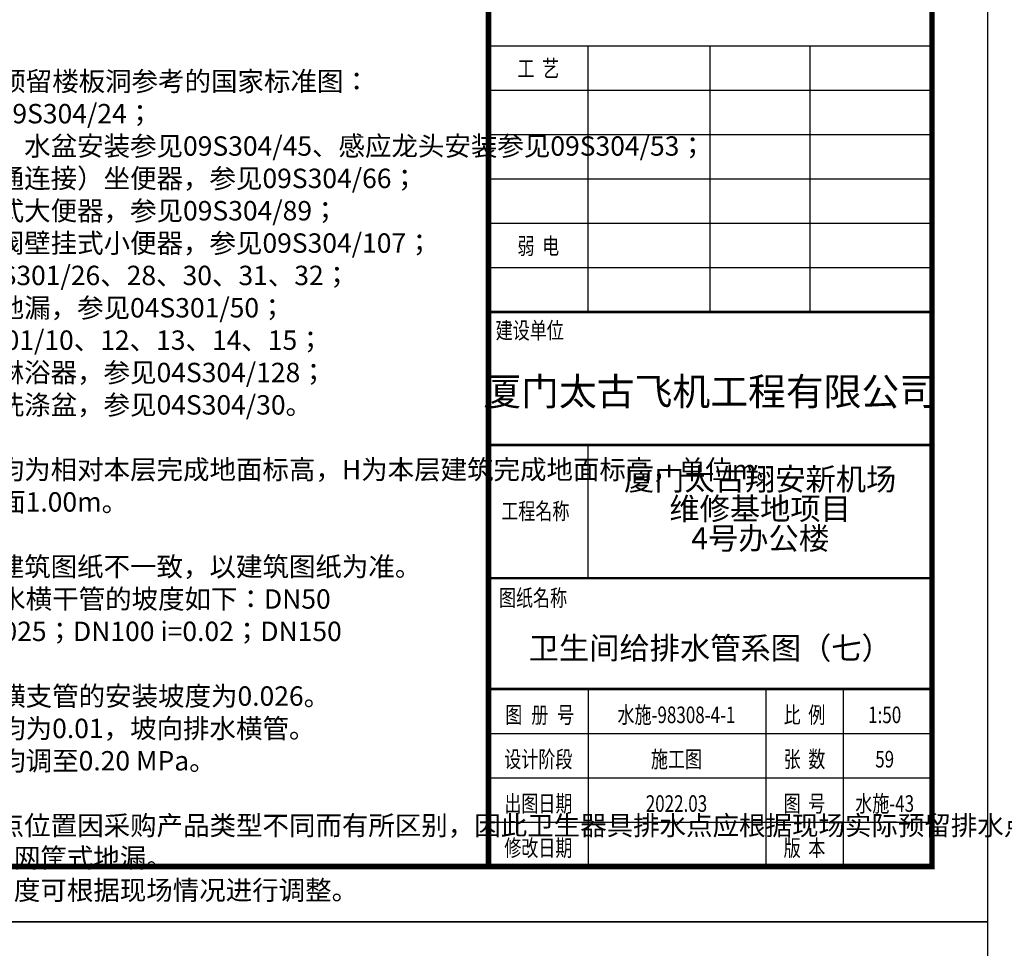
# Model space of a CAD drawing. Extents: x 0 to 3039060, y 0 to 850418.
# Drawn here: x 2936645 to 2945524, y 610104 to 618477 of the extents above; entities that cross this region are included whole.
import ezdxf
from ezdxf.enums import TextEntityAlignment as Align

# ---------------------------------------------------------------- set-up
doc = ezdxf.new("R2010")
doc.units = 0
doc.header["$LTSCALE"] = 1000
doc.header["$MEASUREMENT"] = 0
for name, color, linetype in [('CAPDI-TK1', 7, 'Continuous'), ('CAPDI-TK2', 7, 'Continuous'), ('tk111', 7, 'Continuous'), ('水', 7, 'Continuous')]:
    doc.layers.add(name, color=color, linetype=linetype)
doc.styles.add('CAPDI-仿宋', font='仿宋_GB2312_3.ttf', dxfattribs={"width": 0.75})
doc.styles.add('WORDS', font='jrs.shx', dxfattribs={"width": 0.7, "bigfont": 'jhz.shx'})

# ---------------------------------------------------------------- blocks, each defined once
blk = doc.blocks.new('中航规划_A1')
at = {"layer": 'CAPDI-TK1'}
blk.add_lwpolyline([(0, 0), (0, 594), (841, 594), (841, 0)], close=True, dxfattribs=at)
at = {"layer": 'CAPDI-TK1', "const_width": 1}
blk.add_lwpolyline([(25, 10), (831, 10), (831, 584), (25, 584)], close=True, dxfattribs=at)
at = {"layer": 'CAPDI-TK2', "color": 3}
for p, q in [((751, 158), (831, 158)), ((769, 110), (769, 158)), ((791, 110), (791, 158)), ((809, 110), (809, 158)), ((751, 150), (831, 150)), ((751, 142), (831, 142)), ((751, 134), (831, 134)), ((751, 126), (831, 126)), ((751, 118), (831, 118)), ((769, 62), (769, 86)), ((769, 42), (769, 10)), ((801, 42), (801, 26)), ((815, 42), (815, 26)), ((751, 34), (831, 34)), ((751, 26), (831, 26)), ((801, 26), (801, 18)), ((815, 26), (815, 18)), ((751, 18), (831, 18)), ((801, 18), (801, 10)), ((815, 18), (815, 10)), ((751, 10), (831, 10))]:
    blk.add_line(p, q, dxfattribs=at)
at = {"layer": 'CAPDI-TK2', "const_width": 1}
blk.add_lwpolyline([(751, 10), (751, 584)], dxfattribs=at)
blk.add_lwpolyline([(751, 10), (751, 584)], dxfattribs=at)
blk.add_lwpolyline([(751, 10), (751, 584)], dxfattribs=at)
at = {"layer": 'CAPDI-TK2'}
blk.add_lwpolyline([(831, 270), (831, 10), (751, 10), (751, 270)], dxfattribs=at)
at = {"layer": 'CAPDI-TK2', "color": 7, "const_width": 0.45}
for points in [[(751, 110), (831, 110)], [(751, 86), (831, 86)], [(751, 62), (831, 62)], [(751, 42), (831, 42)]]:
    blk.add_lwpolyline(points, dxfattribs=at)
at = {"style": 'CAPDI-仿宋', "width": 0.75, "flags": 1}
for tag, height, p in [('建设单位', 5, (791, 95)), ('项目名称', 4, (800, 74)), ('图纸名称', 4, (791, 48.87))]:
    blk.add_attdef(tag, text='', height=height, dxfattribs=at).set_placement(p, align=Align.MIDDLE_CENTER)
at = {"style": 'CAPDI-仿宋', "width": 0.75}
for tag, p in [('图册号', (784.91, 35.85)), ('比例', (822.46, 35.85)), ('阶段', (784.91, 27.85)), ('张数', (822.46, 27.85)), ('出图日期', (784.91, 19.85)), ('图号', (822.46, 19.85)), ('修改日期', (784.91, 11.85)), ('版本', (822.46, 11.85))]:
    blk.add_attdef(tag, text='', height=3, dxfattribs=at).set_placement(p, align=Align.CENTER)
at = {"layer": 'CAPDI-TK2', "style": 'CAPDI-仿宋', "width": 0.75}
for s, p in [('工  艺', (760, 152.4)), ('弱  电', (760, 120.4)), ('工程名称', (759.46, 72.59)), ('图', (755.56, 35.85)), ('号', (764.9, 35.85)), ('比  例', (808, 35.85)), ('册', (760.27, 35.85)), ('设计阶段', (760, 27.85)), ('张  数', (808, 27.85)), ('出图日期', (760, 19.85)), ('图  号', (808, 19.85)), ('修改日期', (760, 11.85)), ('版  本', (808, 11.85))]:
    blk.add_text(s, height=3, dxfattribs=at).set_placement(p, align=Align.CENTER)
for s, p in [('建设单位', (752.31, 105.17)), ('图纸名称', (752.9, 56.94))]:
    blk.add_text(s, height=3, dxfattribs=at).set_placement(p)
blk = doc.blocks.new('*U722')
blk.add_blockref('中航规划_A1', (0, 0)).add_auto_attribs({'图号': '水施-43', '张数': '59', '比例': '1:50', '出图日期': '2022.03', '阶段': '施工图', '图册号': '水施-98308-4-1'})
at = {"attachment_point": 5, "line_spacing_factor": 0.8, "style": 'CAPDI-仿宋'}
for s, insert, char_height, width in [('厦门太古飞机工程有限公司', (791, 95), 5, 80), ('厦门太古翔安新机场\\P维修基地项目\\P4号办公楼', (800, 74), 4, 60), ('卫生间给排水管系图（七）', (791, 48.87), 4, 80)]:
    blk.add_mtext(s, dxfattribs=dict(at, insert=insert, char_height=char_height, width=width))
blk = doc.blocks.new('*U723')
blk.add_blockref('中航规划_A1', (0, 0))

msp = doc.modelspace()

# ---------------------------------------------------------------- linework, layer by layer
at = {"layer": 'tk111', "ltscale": 0.5}
for points in [[(2903322, 640041.5), (2945372, 640041.5), (2945372, 610341.5), (2903322, 610341.5)], [(2903322, 610341.5), (2945372, 610341.5), (2945372, 580641.5), (2903322, 580641.5)]]:
    msp.add_lwpolyline(points, close=True, dxfattribs=at)

# ---------------------------------------------------------------- block references
at = {"xscale": 50, "yscale": 50, "zscale": 50}
for name, p in [('*U722', (2903322, 610341.5)), ('*U723', (2903322, 580641.5))]:
    msp.add_blockref(name, p, dxfattribs=at)

# ---------------------------------------------------------------- texts
at = {"layer": '水', "color": 0, "insert": (2934536.9, 618300.3), "char_height": 175, "attachment_point": 1, "style": 'WORDS'}
msp.add_mtext_dynamic_manual_height_columns('附注:\\P1. 卫生洁具安装及预留楼板洞参考的国家标准图：\\P污水盆安装，参见09S304/24；\\P台下式洗脸盆安装，水盆安装参见09S304/45、感应龙头安装参见09S304/53；\\P分体式下排水（普通连接）坐便器，参见09S304/66；\\P液压脚踏冲洗阀蹲式大便器，参见09S304/89；\\P埋入式感应式冲洗阀壁挂式小便器，参见09S304/107；\\P{\\C1;排水地漏，参见04S301/26、28、30、31、32；\\P}铸铁有水封带网筐地漏，参见04S301/50；\\P{\\C1;清扫口，参见04S301/10、12、13、14、15；\\P}埋入式单柄混水阀淋浴器，参见04S304/128；\\P单柄水嘴单槽厨房洗涤盆，参见04S304/30。\\P2. 本图管线所注标高均为相对本层完成地面标高，H为本层建筑完成地面标高，单位m。\\P3. 检查口距完成地面1.00m。\\P4. 卫生洁具定位如与建筑图纸不一致，以建筑图纸为准。\\P5. 图中未标明的排水横干管的坡度如下：DN50 i=0.03；DN75 i=0.025；DN100 i=0.02；DN150 i=0.01。\\P6. 排水塑料管排水横支管的安装坡度为0.026。\\P7. 通气管横管坡度均为0.01，坡向排水横管。\\P8. 减压阀阀后压力均调至0.20 MPa。\\P9. 由于卫生器具排水点位置因采购产品类型不同而有所区别，因此卫生器具排水点应根据现场实际预留排水点定位应与采购的卫生洁具排水点进行校核后方可进行施工。\\P10. 淋浴间排水采用网筐式地漏。\\P11. 管道实际安装高度可根据现场情况进行调整。', width=5593.378, gutter_width=17.5, heights=[0], dxfattribs=at)

doc.saveas('drawing.dxf')
